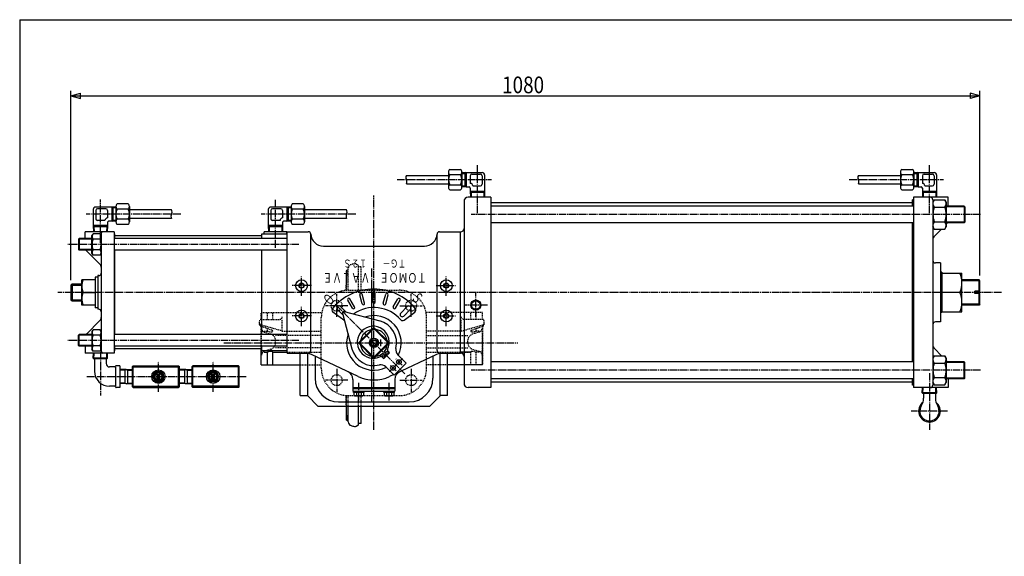
# Model space of a CAD drawing. Extents: x -1080 to 1200, y -831 to 792.
# Drawn here: x -1080 to 90, y 155 to 792 of the extents above; entities that cross this region are included whole.
import ezdxf
from ezdxf.enums import TextEntityAlignment as Align

# ---------------------------------------------------------------- set-up
doc = ezdxf.new("R2010")
doc.units = 0
doc.header["$MEASUREMENT"] = 0
doc.linetypes.add('CENTER', pattern=[12, 9, -1, 1, -1])
doc.linetypes.add('DASHED', pattern=[2, 1.2, -0.8])
for name, color, linetype in [('1', 7, 'CONTINUOUS'), ('2', 7, 'CONTINUOUS'), ('20', 7, 'CONTINUOUS'), ('3', 7, 'CONTINUOUS'), ('5', 7, 'CONTINUOUS')]:
    doc.layers.add(name, color=color, linetype=linetype)
doc.styles.get("Standard").update_dxf_attribs({"font": 'txt', "bigfont": 'BIGFONT'})
doc.dimstyles.get("Standard").update_dxf_attribs({"dimscale": 6, "dimtxt": 0.18, "dimasz": 0.18, "dimexe": 0.18, "dimexo": 0.0625, "dimgap": 0.09, "dimtad": 1, "dimtih": 1, "dimtoh": 1, "dimdec": 4, "dimzin": 0, "dimdsep": 46, "dimtxsty": 'STANDARD', "dimcen": 0.09, "dimadec": 0, "dimazin": 0, "dimtfac": 1, "dimtdec": 4, "dimtofl": 0, "dimtmove": 0, "dimatfit": 3, "dimfxl": 1, "dimtolj": 1, "dimtzin": 0, "dimarcsym": 0})

# ---------------------------------------------------------------- blocks, each defined once
blk = doc.blocks.new('*D2')
at = {"layer": '5', "color": 2}
for p, q in [((-1019.162871, 482.896835), (-1019.162871, 707.705933)), ((-1019.162871, 701.705933), (-1007.571761, 704.811761)), ((-1007.571761, 698.600104), (-1007.571761, 704.811761)), ((60.837129, 701.705933), (49.246019, 704.811761)), ((49.246019, 704.811761), (49.246019, 698.600104)), ((60.837129, 488.167335), (60.837129, 707.705933)), ((-1019.162871, 701.705933), (-1007.571761, 698.600104)), ((-1019.162871, 701.705933), (60.837129, 701.705933)), ((60.837129, 701.705933), (49.246019, 698.600104))]:
    blk.add_line(p, q, dxfattribs=at)
at = {"layer": '5', "color": 2, "width": 0.84}
blk.add_text('1080', height=19.8, dxfattribs=at).set_placement((-506.88287, 704.705933), (-456.986871, 704.705933), align=Align.FIT)

msp = doc.modelspace()

# ---------------------------------------------------------------- linework, layer by layer
at = {"layer": '1', "linetype": 'DASHED'}
for p, q in [((-691.64117, 494.64983), (-689.66287, 494.64983)), ((-691.64117, 470.66243), (-691.64117, 494.64983)), ((-689.66287, 470.74737), (-689.66287, 496.88961)), ((-680.16287, 501.95657), (-678.16277, 500.80181)), ((-677.66287, 470.74983), (-677.66287, 500.66783)), ((-674.16287, 498.64983), (-677.66287, 498.64983)), ((-674.16287, 470.74983), (-674.16287, 498.64983)), ((-689.26287, 470.74983), (-629.06287, 470.74983)), ((-795.26287, 430.18097), (-795.26287, 434.24983)), ((-793.26287, 444.24984), (-721.12115, 444.24984)), ((-793.26287, 436.24984), (-793.26287, 444.24984)), ((-793.26287, 436.24984), (-770.99846, 436.24984)), ((-785.68088, 436.24984), (-785.68088, 444.24984)), ((-779.43422, 436.24984), (-779.43422, 444.24984)), ((-767.99846, 422.24983), (-767.99846, 436.24984)), ((-721.66287, 378.14983), (-721.66287, 438.34983)), ((-530.26287, 444.24984), (-597.20459, 444.24984)), ((-596.66287, 378.14983), (-596.66287, 438.34983)), ((-555.52728, 422.24983), (-555.52728, 436.24984)), ((-530.26287, 436.24984), (-552.52728, 436.24984)), ((-544.09152, 436.24984), (-544.09152, 444.24984)), ((-537.84486, 436.24984), (-537.84486, 444.24984)), ((-530.26287, 436.24984), (-530.26287, 444.24984)), ((-528.26287, 430.18097), (-528.26287, 434.24983)), ((-780.08806, 423.18801), (-793.9552, 428.30462)), ((-767.99846, 422.24983), (-793.82098, 429.75376)), ((-793.26287, 401.24984), (-793.26287, 428.04917)), ((-792.88209, 401.24984), (-792.88209, 422.24983)), ((-789.37039, 422.24983), (-785.68088, 422.24983)), ((-789.37039, 421.15491), (-781.57425, 418.72414)), ((-785.68088, 422.24983), (-785.68088, 425.25161)), ((-767.99846, 422.24983), (-721.66287, 422.24983)), ((-555.52728, 422.24983), (-596.66287, 422.24983)), ((-555.52728, 422.24983), (-529.70477, 429.75376)), ((-543.43768, 423.18801), (-529.57055, 428.30462)), ((-534.15535, 421.15491), (-541.95149, 418.72414)), ((-537.84486, 422.24983), (-537.84486, 425.25161)), ((-534.15535, 422.24983), (-537.84486, 422.24983)), ((-530.64365, 422.24983), (-530.64365, 397.24984)), ((-530.26287, 428.04917), (-530.26287, 382.24984)), ((-721.66287, 416.97227), (-775.95553, 416.97227)), ((-775.95553, 408.41291), (-775.95553, 411.08676)), ((-596.66287, 416.97227), (-547.57022, 416.97227)), ((-781.57425, 400.77553), (-788.07119, 398.74984)), ((-721.66287, 402.5274), (-775.95553, 402.5274)), ((-596.66287, 402.5274), (-547.57022, 402.5274)), ((-541.95149, 400.77553), (-534.15535, 398.34476)), ((-762.16287, 397.24984), (-721.66287, 397.24984)), ((-596.66287, 397.24984), (-544.09152, 397.24984)), ((-544.09152, 382.24984), (-544.09152, 397.24984)), ((-544.09152, 382.24984), (-544.09152, 397.24984)), ((-534.15535, 397.24984), (-537.84486, 397.24984)), ((-537.84486, 382.24984), (-537.84486, 397.24984)), ((-534.15535, 397.24984), (-537.84486, 397.24984)), ((-537.84486, 382.24984), (-537.84486, 397.24984)), ((-746.66287, 382.24984), (-721.66287, 382.24984)), ((-571.66287, 382.24984), (-596.66287, 382.24984)), ((-530.26287, 382.24984), (-552.16287, 382.24984)), ((-691.64117, 333.24984), (-691.64117, 345.83724)), ((-689.66287, 333.24984), (-689.66287, 345.7523)), ((-689.26287, 345.74984), (-629.06287, 345.74984)), ((-677.66287, 333.24984), (-677.66287, 345.74984)), ((-674.16287, 333.24984), (-674.16287, 345.74984))]:
    msp.add_line(p, q, dxfattribs=at)
at = {"layer": '1', "color": 2, "linetype": 'CENTER'}
for p, q in [((-661.76287, 354.70679), (-661.76287, 496.97479)), ((-661.76287, 337.97649), (-661.76287, 479.37361)), ((-703.35787, 439.17553), (-703.35787, 466.13424)), ((-614.96787, 439.17553), (-614.96787, 466.13424)), ((-690.06965, 452.44483), (-716.65234, 452.44483)), ((-628.25609, 452.44483), (-601.6734, 452.44483)), ((-837.5458, 408.24983), (-488.17335, 408.24983)), ((-703.35787, 377.32414), (-703.35787, 350.36543)), ((-614.96787, 377.32414), (-614.96787, 350.36543)), ((-690.06965, 364.05484), (-716.65234, 364.05484)), ((-628.25609, 364.05484), (-601.6734, 364.05484))]:
    msp.add_line(p, q, dxfattribs=at)
at = {"layer": '1'}
for p, q in [((-547.57022, 408.41291), (-547.57022, 411.08676)), ((-793.26287, 382.24984), (-793.26287, 401.24984)), ((-792.88209, 397.24984), (-792.88209, 401.24984)), ((-788.07119, 398.74984), (-789.37039, 398.34476)), ((-535.45455, 398.74984), (-534.15535, 398.34476)), ((-530.64365, 397.24984), (-530.64365, 398.74984)), ((-530.26287, 382.24984), (-530.26287, 398.74984)), ((-789.37039, 397.24984), (-785.68088, 397.24984)), ((-785.68088, 382.24984), (-785.68088, 397.24984)), ((-779.43422, 382.24984), (-779.43422, 397.24984)), ((-779.43422, 397.24984), (-762.16287, 397.24984)), ((-544.09152, 397.24984), (-556.16287, 397.24984)), ((-793.26287, 382.24984), (-746.66287, 382.24984)), ((-530.26287, 382.24984), (-571.66287, 382.24984)), ((-552.16287, 382.24984), (-571.66287, 382.24984)), ((-691.64117, 316.64983), (-691.64117, 333.24984)), ((-689.66287, 314.41006), (-689.66287, 333.24984)), ((-677.66287, 310.63184), (-677.66287, 333.24984)), ((-674.16287, 312.64983), (-674.16287, 333.24984)), ((-691.64117, 316.64983), (-689.66287, 316.64983)), ((-680.16287, 309.3431), (-678.16277, 310.49786)), ((-674.16287, 312.64983), (-677.66287, 312.64983))]:
    msp.add_line(p, q, dxfattribs=at)
at = {"layer": '1', "linetype": 'DASHED'}
for centre in [(-703.35787, 452.44483), (-614.96787, 452.44483), (-703.35787, 364.05484), (-614.96787, 364.05484)]:
    msp.add_circle(centre, 6.5, dxfattribs=at)
for centre, radius, start, end in [((1266.33713, 405.64983), 1960, 177.397409, 178.101613), ((-685.16287, 496.88961), 4.5, 105.905615, 180), ((-659.16287, 405.64983), 99.372, 103.501469, 105.905615), ((-681.66287, 499.35849), 3, 60, 103.501469), ((-677.66277, 501.66783), 1, 240, 269.994243), ((-689.26287, 438.34983), 32.4, 90, 180), ((-629.06287, 438.34983), 32.4, 360, 90), ((-793.26287, 434.24983), 2, 90, 180), ((-770.99846, 439.24983), 3, 270, 360), ((-552.52728, 439.24983), 3, 180, 270), ((-530.26287, 434.24983), 2, 0, 90), ((-793.26287, 431.67432), 2, 180, 253.79633), ((-793.26287, 430.18097), 2, 180, 249.747253), ((-787.88209, 425.92827), 5, 180, 252.682937), ((-780.94333, 434.12794), 12.78803, 248.255563, 270), ((-780.94333, 423.0463), 1.70639, 270, 332.176118), ((-780.43422, 422.24983), 1, 0, 69.747253), ((-543.09152, 422.24983), 1, 110.252747, 180), ((-542.58241, 423.0463), 1.70639, 207.823882, 270), ((-542.58241, 434.12794), 12.78803, 270, 291.744437), ((-535.64365, 425.92827), 5, 287.317063, 360), ((-530.26287, 431.67432), 2, 286.20367, 360), ((-530.26287, 430.18097), 2, 290.252747, 360), ((-783.95553, 411.08676), 8, 360, 72.682937), ((-539.57022, 411.08676), 8, 107.317063, 180), ((-783.95553, 408.41291), 8, 287.317063, 360), ((-539.57022, 408.41291), 8, 180, 252.682937), ((-542.58241, 385.37173), 12.78803, 68.255563, 90), ((-542.58241, 385.37173), 12.78803, 68.255563, 90), ((-535.64365, 393.5714), 5, 360, 72.682937), ((-535.64365, 393.5714), 5, 360, 72.682937), ((-689.26287, 378.14983), 32.4, 180, 270), ((-629.06287, 378.14983), 32.4, 270, 360), ((1266.33713, 405.64983), 1960, 181.745788, 182.116918)]:
    msp.add_arc(centre, radius, start, end, dxfattribs=at)
at = {"layer": '1'}
for centre, radius, start, end in [((-787.88209, 393.5714), 5, 107.317063, 180), ((-780.94333, 385.37173), 12.78803, 90, 111.744437), ((-780.94333, 396.45337), 1.70639, 27.823882, 90), ((-542.58241, 396.45337), 1.70639, 90, 152.176118), ((-542.58241, 396.45337), 1.70639, 90, 152.176118), ((1266.33713, 405.64983), 1960, 182.116918, 182.602591), ((-685.16287, 314.41006), 4.5, 180, 254.094385), ((-659.16287, 405.64983), 99.372, 254.094385, 256.498531), ((-681.66287, 311.94118), 3, 256.498531, 300), ((-677.66277, 309.63184), 1, 90.005757, 120)]:
    msp.add_arc(centre, radius, start, end, dxfattribs=at)
msp.add_point((-659.16287, 408.24983), dxfattribs=at)
at = {"layer": '2'}
for p, q in [((-570.66287, 611.21875), (-570.66287, 593.03221)), ((-569.16287, 614.24983), (-556.16287, 614.24983)), ((-554.66287, 611.21875), (-554.66287, 593.03221)), ((-554.66287, 610.45648), (-549.66287, 610.45648)), ((-551.14551, 610.45648), (-551.14551, 593.79448)), ((-549.66287, 610.62548), (-530.66287, 610.62548)), ((-549.66287, 610.62548), (-549.66287, 593.62548)), ((-542.66287, 608.62548), (-532.66287, 608.62548)), ((-33.66287, 611.21875), (-33.66287, 593.03221)), ((-32.16287, 614.24983), (-19.16287, 614.24983)), ((-17.66287, 611.21875), (-17.66287, 593.03221)), ((-17.66287, 610.45648), (-12.66287, 610.45648)), ((-14.14551, 610.45648), (-14.14551, 593.79448)), ((-12.66287, 610.62548), (6.33713, 610.62548)), ((-12.66287, 610.62548), (-12.66287, 593.62548)), ((-5.66287, 608.62548), (4.33713, 608.62548)), ((-620.66287, 607.12548), (-570.66287, 607.12548)), ((-620.66287, 597.12548), (-570.66287, 597.12548)), ((-569.16287, 608.18766), (-556.16287, 608.18766)), ((-544.66287, 606.62548), (-544.66287, 597.62548)), ((-530.66287, 606.62548), (-530.66287, 596.62548)), ((-527.66287, 607.62548), (-527.66287, 588.62548)), ((-83.66287, 607.12548), (-33.66287, 607.12548)), ((-83.66287, 597.12548), (-33.66287, 597.12548)), ((-32.16287, 608.18766), (-19.16287, 608.18766)), ((-7.66287, 606.62548), (-7.66287, 597.62548)), ((6.33713, 606.62548), (6.33713, 596.62548)), ((9.33713, 607.62548), (9.33713, 588.62548)), ((-569.16287, 596.0633), (-556.16287, 596.0633)), ((-569.16287, 590.00112), (-556.16287, 590.00112)), ((-554.66287, 593.79448), (-549.66287, 593.79448)), ((-549.66287, 593.62548), (-546.16287, 593.62548)), ((-544.66287, 592.12548), (-544.66287, 588.62548)), ((-544.66287, 588.62548), (-527.66287, 588.62548)), ((-544.65848, 588.62548), (-544.42565, 581.24983)), ((-544.6095, 587.058), (-527.71625, 587.058)), ((-541.66287, 594.62548), (-532.66287, 594.62548)), ((-527.66726, 588.62548), (-527.9001, 581.24983)), ((-32.16287, 596.0633), (-19.16287, 596.0633)), ((-32.16287, 590.00112), (-19.16287, 590.00112)), ((-17.66287, 593.79448), (-12.66287, 593.79448)), ((-12.66287, 593.62548), (-9.16287, 593.62548)), ((-7.66287, 592.12548), (-7.66287, 588.62548)), ((-7.66287, 588.62548), (9.33713, 588.62548)), ((-7.65848, 588.62548), (-7.42565, 581.24983)), ((-7.6095, 587.058), (9.28375, 587.058)), ((-4.66287, 594.62548), (4.33713, 594.62548)), ((9.33274, 588.62548), (9.0999, 581.24983)), ((-951.16287, 573.24983), (-964.16287, 573.24983)), ((-743.16287, 573.24983), (-756.16287, 573.24983)), ((-552.16287, 576.24983), (-552.16287, 360.24984)), ((-520.16287, 581.24983), (-547.16287, 581.24983)), ((-520.16287, 581.24983), (-520.16287, 355.24984)), ((-19.16287, 574.74983), (-520.16287, 574.74983)), ((-18.16287, 578.24983), (-19.16287, 578.24983)), ((-19.16287, 570.74983), (-19.16287, 578.24983)), ((-18.16287, 581.24983), (-18.16287, 355.24984)), ((22.83713, 581.24983), (-18.16287, 581.24983)), ((4.83713, 578.24983), (4.83713, 358.24984)), ((6.45371, 578.04983), (4.83713, 575.24983)), ((6.45371, 578.04983), (19.22055, 578.04983)), ((19.22055, 578.04983), (20.83713, 575.24983)), ((20.83713, 575.24983), (20.83713, 546.24983)), ((22.83713, 570.74983), (22.83713, 581.24983)), ((-992.66287, 566.62548), (-992.66287, 547.62548)), ((-970.66287, 569.62548), (-989.66287, 569.62548)), ((-989.66287, 565.62548), (-989.66287, 555.62548)), ((-977.66287, 567.62548), (-987.66287, 567.62548)), ((-975.66287, 565.62548), (-975.66287, 556.62548)), ((-970.66287, 569.62548), (-970.66287, 552.62548)), ((-965.66287, 569.45648), (-970.66287, 569.45648)), ((-969.18023, 569.45648), (-969.18023, 552.79448)), ((-965.66287, 570.21875), (-965.66287, 552.03221)), ((-951.16287, 567.18766), (-964.16287, 567.18766)), ((-949.66287, 570.21875), (-949.66287, 552.03221)), ((-899.66287, 566.12548), (-949.66287, 566.12548)), ((-784.66287, 566.62548), (-784.66287, 547.62548)), ((-762.66287, 569.62548), (-781.66287, 569.62548)), ((-781.66287, 565.62548), (-781.66287, 555.62548)), ((-769.66287, 567.62548), (-779.66287, 567.62548)), ((-767.66287, 565.62548), (-767.66287, 556.62548)), ((-762.66287, 569.62548), (-762.66287, 552.62548)), ((-757.66287, 569.45648), (-762.66287, 569.45648)), ((-761.18023, 569.45648), (-761.18023, 552.79448)), ((-757.66287, 570.21875), (-757.66287, 552.03221)), ((-743.16287, 567.18766), (-756.16287, 567.18766)), ((-741.66287, 570.21875), (-741.66287, 552.03221)), ((-691.66287, 566.12548), (-741.66287, 566.12548)), ((-18.16287, 570.74983), (-520.16287, 570.74983)), ((6.45371, 569.39983), (19.22055, 569.39983)), ((42.02513, 570.74983), (20.83713, 570.74983)), ((42.83713, 569.93783), (42.02513, 570.74983)), ((42.02513, 570.74983), (42.02513, 550.74983)), ((42.83713, 569.93783), (42.83713, 551.56183)), ((-978.66287, 553.62548), (-987.66287, 553.62548)), ((-975.66287, 551.12548), (-975.66287, 547.62548)), ((-970.66287, 552.62548), (-974.16287, 552.62548)), ((-965.66287, 552.79448), (-970.66287, 552.79448)), ((-951.16287, 555.0633), (-964.16287, 555.0633)), ((-899.66287, 556.12548), (-949.66287, 556.12548)), ((-770.66287, 553.62548), (-779.66287, 553.62548)), ((-767.66287, 551.12548), (-767.66287, 547.62548)), ((-762.66287, 552.62548), (-766.16287, 552.62548)), ((-757.66287, 552.79448), (-762.66287, 552.79448)), ((-743.16287, 555.0633), (-756.16287, 555.0633)), ((-691.66287, 556.12548), (-741.66287, 556.12548)), ((-18.16287, 550.74983), (-520.16287, 550.74983)), ((-19.16287, 385.74984), (-19.16287, 550.74983)), ((6.45371, 552.09983), (19.22055, 552.09983)), ((42.02513, 550.74983), (20.83713, 550.74983)), ((42.83713, 551.56183), (42.02513, 550.74983)), ((-967.66287, 540.24983), (-1002.16287, 540.24983)), ((-1002.16287, 532.24983), (-1002.16287, 540.24983)), ((-975.66287, 547.62548), (-992.66287, 547.62548)), ((-992.65848, 547.62548), (-992.42565, 540.24983)), ((-975.71625, 546.058), (-992.6095, 546.058)), ((-983.16287, 538.24983), (-983.16287, 398.24984)), ((-975.66726, 547.62548), (-975.9001, 540.24983)), ((-967.66287, 540.24983), (-967.66287, 396.24984)), ((-951.16287, 549.00112), (-964.16287, 549.00112)), ((-762.66287, 540.24983), (-789.66287, 540.24983)), ((-789.66287, 537.74983), (-789.66287, 540.24983)), ((-767.66287, 547.62548), (-784.66287, 547.62548)), ((-784.65848, 547.62548), (-784.42565, 540.24983)), ((-767.71625, 546.058), (-784.6095, 546.058)), ((-767.66726, 547.62548), (-767.9001, 540.24983)), ((-762.66287, 537.74983), (-762.66287, 540.24983)), ((-762.16287, 396.24984), (-762.16287, 540.24983)), ((-762.16287, 540.24983), (-737.16287, 540.24983)), ((-743.16287, 549.00112), (-756.16287, 549.00112)), ((-581.16287, 540.24983), (-556.16287, 540.24983)), ((-556.16287, 396.24984), (-556.16287, 540.24983)), ((6.45371, 543.44984), (4.83713, 546.24983)), ((6.45371, 543.44984), (19.22055, 543.44984)), ((15.03713, 543.44984), (6.59449, 535.0072)), ((19.22055, 543.44984), (20.83713, 546.24983)), ((21.07977, 549.49248), (20.83713, 549.24983)), ((-1010.16287, 531.43783), (-1009.35087, 532.24983)), ((-1010.16287, 531.43783), (-1010.16287, 519.06183)), ((-994.16287, 532.24983), (-1009.35087, 532.24983)), ((-1009.35087, 532.24983), (-1009.35087, 518.24983)), ((-992.8927, 537.94984), (-994.16287, 535.74983)), ((-994.16287, 514.74983), (-994.16287, 535.74983)), ((-984.43304, 537.94984), (-992.8927, 537.94984)), ((-984.43304, 531.59983), (-992.8927, 531.59983)), ((-984.43304, 537.94984), (-983.16287, 535.74983)), ((-967.16287, 537.74983), (-967.66287, 537.74983)), ((-762.16287, 532.24983), (-967.66287, 532.24983)), ((-967.16287, 532.24983), (-967.16287, 537.74983)), ((-792.16287, 535.24983), (-967.16287, 535.24983)), ((-792.16287, 537.74983), (-762.16287, 537.74983)), ((-792.16287, 532.24983), (-792.16287, 537.74983)), ((-734.16287, 399.24984), (-734.16287, 537.24983)), ((-584.16287, 399.24984), (-584.16287, 537.24983)), ((-1009.35087, 518.24983), (-1010.16287, 519.06183)), ((-994.16287, 518.24983), (-1009.35087, 518.24983)), ((-1000.6984, 517.78537), (-984.62734, 501.7143)), ((-992.8927, 512.54983), (-994.16287, 514.74983)), ((-984.43304, 518.89983), (-992.8927, 518.89983)), ((-984.43304, 512.54983), (-983.16287, 514.74983)), ((-762.16287, 518.24983), (-967.66287, 518.24983)), ((-967.16287, 418.24984), (-967.16287, 518.24983)), ((-792.16287, 418.24984), (-792.16287, 518.24983)), ((-719.19067, 523.24983), (-599.13507, 523.24983)), ((-984.43304, 512.54983), (-992.8927, 512.54983)), ((13.83713, 503.24984), (7.83713, 503.24984)), ((13.83713, 503.24984), (13.83713, 433.24983)), ((15.43713, 492.24983), (13.83713, 492.24983)), ((15.43713, 492.24983), (15.43713, 444.24984)), ((-990.16287, 483.24983), (-1006.16287, 483.24983)), ((-1006.16287, 453.24984), (-1006.16287, 483.24983)), ((-990.16287, 486.49983), (-990.16287, 449.99983)), ((-987.16287, 486.49983), (-990.16287, 486.49983)), ((-987.16287, 488.24983), (-987.16287, 448.24983)), ((-986.16287, 488.24983), (-987.16287, 488.24983)), ((15.43713, 491.24983), (39.43713, 491.24983)), ((39.43713, 445.24983), (39.43713, 491.24983)), ((59.75463, 483.24983), (39.43713, 483.24983)), ((60.83713, 482.16733), (59.75463, 483.24983)), ((59.75463, 469.74984), (59.75463, 483.24983)), ((60.83713, 469.74984), (60.83713, 482.16733)), ((-1019.16287, 476.89683), (-1017.80987, 478.24984)), ((-1019.16287, 476.89683), (-1019.16287, 459.60284)), ((-1017.80987, 478.24984), (-1006.16287, 478.24984)), ((-1017.80987, 478.24984), (-1017.80987, 458.24983)), ((-1004.54629, 468.24983), (-990.16287, 468.24983)), ((36.81018, 468.24983), (15.43713, 468.24983)), ((54.83713, 466.74983), (54.83713, 469.74984)), ((60.83713, 469.74984), (54.83713, 469.74984)), ((-1019.16287, 459.60284), (-1017.80987, 458.24983)), ((-1017.80987, 458.24983), (-1006.16287, 458.24983)), ((-684.71191, 449.50207), (-690.21191, 459.02835)), ((-682.11383, 451.00207), (-687.61383, 460.52835)), ((-673.16448, 454.70901), (-676.01149, 465.33419)), ((-670.26671, 455.48547), (-673.11372, 466.11065)), ((-660.66287, 456.74984), (-660.66287, 467.74983)), ((-657.66287, 456.74984), (-657.66287, 467.74983)), ((-648.05904, 455.48547), (-645.21203, 466.11065)), ((-645.16126, 454.70901), (-642.31425, 465.33419)), ((-636.21191, 451.00207), (-630.71191, 460.52835)), ((-633.61383, 449.50207), (-628.11383, 459.02835)), ((60.83713, 466.74983), (54.83713, 466.74983)), ((59.75463, 453.24984), (59.75463, 466.74983)), ((60.83713, 454.33233), (60.83713, 466.74983)), ((-990.16287, 453.24984), (-1006.16287, 453.24984)), ((-987.16287, 449.99983), (-990.16287, 449.99983)), ((-986.16287, 448.24983), (-987.16287, 448.24983)), ((-695.02152, 435.27126), (-707.82069, 444.91613)), ((-695.71828, 441.26971), (-702.29638, 447.84781)), ((-692.18275, 444.80525), (-698.76085, 451.38335)), ((-694.49184, 445.40982), (-652.3242, 434.36942)), ((-627.34307, 443.60517), (-619.56489, 451.38335)), ((-623.80753, 440.06964), (-616.02936, 447.84781)), ((-623.30422, 435.27126), (-610.50506, 444.91613)), ((15.43713, 445.24983), (39.43713, 445.24983)), ((59.75463, 453.24984), (39.43713, 453.24984)), ((60.83713, 454.33233), (59.75463, 453.24984)), ((-1000.6984, 418.7143), (-984.62734, 434.78537)), ((-696.32285, 443.5788), (-685.28245, 401.41116)), ((13.83713, 433.24983), (7.83713, 433.24983)), ((15.43713, 444.24984), (13.83713, 444.24984)), ((-992.8927, 423.94983), (-994.16287, 421.74983)), ((-994.16287, 421.74983), (-994.16287, 400.74984)), ((-984.43304, 423.94983), (-992.8927, 423.94983)), ((-984.43304, 423.94983), (-983.16287, 421.74983)), ((-677.15867, 408.63881), (-659.55185, 426.24563)), ((-676.13343, 408.24983), (-659.16287, 425.2204)), ((-659.16287, 425.2204), (-659.55185, 426.24563)), ((-658.77389, 426.24563), (-659.16287, 425.2204)), ((-659.16287, 425.2204), (-642.19231, 408.24983)), ((-658.77389, 426.24563), (-641.16707, 408.63881)), ((-1009.35087, 418.24984), (-1010.16287, 417.43784)), ((-1010.16287, 405.06183), (-1010.16287, 417.43784)), ((-994.16287, 418.24984), (-1009.35087, 418.24984)), ((-1009.35087, 404.24984), (-1009.35087, 418.24984)), ((-984.43304, 417.59983), (-992.8927, 417.59983)), ((-762.16287, 418.24984), (-967.66287, 418.24984)), ((-1010.16287, 405.06183), (-1009.35087, 404.24984)), ((-994.16287, 404.24984), (-1009.35087, 404.24984)), ((-1002.16287, 404.24984), (-1002.16287, 396.24984)), ((-992.8927, 398.54983), (-994.16287, 400.74984)), ((-984.43304, 404.89983), (-992.8927, 404.89983)), ((-984.43304, 398.54983), (-992.8927, 398.54983)), ((-984.43304, 398.54983), (-983.16287, 400.74984)), ((-762.16287, 404.24984), (-967.66287, 404.24984)), ((-967.16287, 398.74984), (-967.66287, 398.74984)), ((-967.16287, 398.74984), (-967.16287, 404.24984)), ((-792.16287, 401.24984), (-967.16287, 401.24984)), ((-792.16287, 398.74984), (-792.16287, 404.24984)), ((-762.16287, 398.74984), (-792.16287, 398.74984)), ((-677.15867, 408.63881), (-676.13343, 408.24983)), ((-676.13343, 408.24983), (-677.15867, 407.86085)), ((-677.15867, 407.86085), (-659.55185, 390.25404)), ((-676.13343, 408.24983), (-659.16287, 391.27927)), ((-659.16287, 391.27927), (-642.19231, 408.24983)), ((-658.77389, 390.25404), (-641.16707, 407.86085)), ((-642.93662, 399.09458), (-641.15366, 397.31162)), ((-642.19231, 408.24983), (-641.16707, 408.63881)), ((-641.16707, 407.86085), (-642.19231, 408.24983)), ((15.03713, 393.04983), (6.59449, 401.49248)), ((-967.66287, 396.24984), (-1002.16287, 396.24984)), ((-992.70699, 390.0799), (-992.51418, 396.24984)), ((-991.87693, 389.24984), (-992.70699, 390.0799)), ((-975.61875, 390.0799), (-992.70699, 390.0799)), ((-976.44881, 389.24984), (-991.87693, 389.24984)), ((-991.16287, 388.64983), (-991.16287, 374.74984)), ((-977.16287, 388.64983), (-977.16287, 383.74984)), ((-976.44881, 389.24984), (-975.61875, 390.0799)), ((-975.61875, 390.0799), (-975.81156, 396.24984)), ((-762.16287, 396.24984), (-737.16287, 396.24984)), ((-677.75807, 368.37229), (-733.52319, 394.37599)), ((-729.16287, 392.34274), (-729.16287, 366.24984)), ((-659.16287, 391.27927), (-659.55185, 390.25404)), ((-658.77389, 390.25404), (-659.16287, 391.27927)), ((-650.00762, 392.02359), (-648.22466, 390.24063)), ((-648.5075, 396.18032), (-644.68912, 392.36195)), ((-647.09336, 397.59447), (-643.27498, 393.77609)), ((-644.68912, 392.36195), (-646.81045, 390.24063)), ((-641.15366, 395.89741), (-643.27498, 393.77609)), ((-584.80256, 394.37599), (-633.53618, 371.65113)), ((-620.9791, 384.20821), (-630.86682, 394.09592)), ((-589.16287, 392.34274), (-589.16287, 366.24984)), ((-581.16287, 396.24984), (-556.16287, 396.24984)), ((6.45371, 393.04983), (4.83713, 390.24984)), ((6.45371, 393.04983), (19.22055, 393.04983)), ((19.22055, 393.04983), (20.83713, 390.24984)), ((20.83713, 390.24984), (20.83713, 361.24984)), ((21.07977, 387.0072), (20.83713, 387.24984)), ((-967.16287, 379.74984), (-973.16287, 379.74984)), ((-966.16287, 379.74984), (-966.16287, 356.74984)), ((-961.16287, 381.24984), (-965.22638, 381.24984)), ((-961.16287, 381.24984), (-961.16287, 355.24984)), ((-953.66287, 376.8199), (-961.16287, 376.58552)), ((-955.23035, 376.77091), (-955.23035, 359.72876)), ((-953.66287, 376.8199), (-946.16287, 376.58552)), ((-952.09539, 376.77091), (-952.09539, 359.72876)), ((-945.16287, 381.24984), (-946.16287, 380.24984)), ((-946.16287, 356.24984), (-946.16287, 380.24984)), ((-945.16287, 379.74984), (-946.16287, 380.24984)), ((-945.16287, 381.24984), (-891.16287, 381.24984)), ((-945.16287, 355.24984), (-945.16287, 381.24984)), ((-945.16287, 379.74984), (-891.16287, 379.74984)), ((-891.16287, 355.24984), (-891.16287, 381.24984)), ((-891.16287, 381.24984), (-890.16287, 380.24984)), ((-891.16287, 379.74984), (-890.16287, 380.24984)), ((-890.16287, 356.24984), (-890.16287, 380.24984)), ((-882.66287, 376.8199), (-890.16287, 376.58552)), ((-884.23035, 376.77091), (-884.23035, 359.72876)), ((-882.66287, 376.8199), (-875.16287, 376.58552)), ((-881.09539, 376.77091), (-881.09539, 359.72876)), ((-874.16287, 381.24984), (-875.16287, 380.24984)), ((-875.16287, 356.24984), (-875.16287, 380.24984)), ((-874.16287, 379.74984), (-875.16287, 380.24984)), ((-820.16287, 381.24984), (-874.16287, 381.24984)), ((-874.16287, 355.24984), (-874.16287, 381.24984)), ((-820.16287, 379.74984), (-874.16287, 379.74984)), ((-820.16287, 355.24984), (-820.16287, 381.24984)), ((-820.16287, 381.24984), (-819.16287, 380.24984)), ((-820.16287, 379.74984), (-819.16287, 380.24984)), ((-819.16287, 356.24984), (-819.16287, 380.24984)), ((-635.12124, 370.06607), (-645.00895, 379.95378)), ((-620.9791, 384.20821), (-635.12124, 370.06607)), ((-18.16287, 385.74984), (-520.16287, 385.74984)), ((6.45371, 384.39983), (19.22055, 384.39983)), ((42.02513, 385.74984), (20.83713, 385.74984)), ((42.83713, 384.93784), (42.02513, 385.74984)), ((42.02513, 365.74984), (42.02513, 385.74984)), ((42.83713, 366.56183), (42.83713, 384.93784)), ((-922.09107, 368.24984), (-918.62697, 374.24984)), ((-918.62697, 362.24984), (-922.09107, 368.24984)), ((-918.62697, 374.24984), (-911.69877, 374.24984)), ((-916.66287, 363.48014), (-916.66287, 373.01953)), ((-913.66287, 363.48014), (-913.66287, 373.01953)), ((-908.23467, 368.24984), (-911.69877, 374.24984)), ((-908.23467, 368.24984), (-911.69877, 362.24984)), ((-857.09107, 368.24984), (-853.62697, 374.24984)), ((-857.09107, 368.24984), (-853.62697, 362.24984)), ((-846.69877, 374.24984), (-853.62697, 374.24984)), ((-851.66287, 363.48014), (-851.66287, 373.01953)), ((-848.66287, 363.48014), (-848.66287, 373.01953)), ((-843.23467, 368.24984), (-846.69877, 374.24984)), ((-846.69877, 362.24984), (-843.23467, 368.24984)), ((-684.16287, 364.9882), (-684.16287, 351.04983)), ((-635.69815, 370.64298), (-640.56767, 368.37229)), ((-634.16287, 364.9882), (-634.16287, 351.04983)), ((-18.16287, 365.74984), (-520.16287, 365.74984)), ((-19.16287, 358.24984), (-19.16287, 365.74984)), ((6.45371, 367.09983), (19.22055, 367.09983)), ((42.02513, 365.74984), (20.83713, 365.74984)), ((22.83713, 365.74984), (22.83713, 355.24984)), ((42.83713, 366.56183), (42.02513, 365.74984)), ((-967.16287, 356.74984), (-973.16287, 356.74984)), ((-961.16287, 355.24984), (-965.22638, 355.24984)), ((-953.66287, 359.67977), (-961.16287, 359.91415)), ((-953.66287, 359.67977), (-946.16287, 359.91415)), ((-946.16287, 356.24984), (-945.16287, 356.74984)), ((-945.16287, 355.24984), (-946.16287, 356.24984)), ((-945.16287, 356.74984), (-891.16287, 356.74984)), ((-945.16287, 355.24984), (-891.16287, 355.24984)), ((-918.62697, 362.24984), (-911.69877, 362.24984)), ((-891.16287, 356.74984), (-890.16287, 356.24984)), ((-890.16287, 356.24984), (-891.16287, 355.24984)), ((-882.66287, 359.67977), (-890.16287, 359.91415)), ((-882.66287, 359.67977), (-875.16287, 359.91415)), ((-874.16287, 356.74984), (-875.16287, 356.24984)), ((-875.16287, 356.24984), (-874.16287, 355.24984)), ((-820.16287, 356.74984), (-874.16287, 356.74984)), ((-820.16287, 355.24984), (-874.16287, 355.24984)), ((-846.69877, 362.24984), (-853.62697, 362.24984)), ((-819.16287, 356.24984), (-820.16287, 356.74984)), ((-820.16287, 355.24984), (-819.16287, 356.24984)), ((-684.16287, 355.24984), (-634.16287, 355.24984)), ((-684.16287, 354.24984), (-634.16287, 354.24984)), ((-684.16287, 351.04983), (-634.16287, 351.04983)), ((-683.26287, 349.54983), (-683.26287, 351.04983)), ((-677.16287, 349.54983), (-677.66287, 351.04983)), ((-677.16287, 351.04983), (-676.66287, 349.54983)), ((-671.06287, 351.04983), (-671.06287, 349.54983)), ((-647.26287, 349.54983), (-647.26287, 351.04983)), ((-641.16287, 349.54983), (-641.66287, 351.04983)), ((-641.16287, 351.04983), (-640.66287, 349.54983)), ((-635.06287, 351.04983), (-635.06287, 349.54983)), ((-520.16287, 355.24984), (-547.16287, 355.24984)), ((-19.16287, 361.74984), (-520.16287, 361.74984)), ((-18.16287, 358.24984), (-19.16287, 358.24984)), ((22.83713, 355.24984), (-18.16287, 355.24984)), ((-7.70699, 349.0799), (-7.51418, 355.24984)), ((6.45371, 358.44984), (4.83713, 361.24984)), ((6.45371, 358.44984), (19.22055, 358.44984)), ((9.38125, 349.0799), (9.18844, 355.24984)), ((19.22055, 358.44984), (20.83713, 361.24984)), ((-671.06287, 349.54983), (-683.26287, 349.54983)), ((-682.91287, 349.54983), (-682.91287, 346.04058)), ((-682.91287, 346.04058), (-682.06287, 345.54983)), ((-682.06287, 345.54983), (-672.26287, 345.54983)), ((-680.03787, 349.54983), (-680.03787, 346.04058)), ((-674.28787, 349.54983), (-674.28787, 346.04058)), ((-671.41287, 346.04058), (-672.26287, 345.54983)), ((-671.41287, 349.54983), (-671.41287, 346.04058)), ((-635.06287, 349.54983), (-647.26287, 349.54983)), ((-646.91287, 349.54983), (-646.91287, 346.04058)), ((-646.91287, 346.04058), (-646.06287, 345.54983)), ((-646.06287, 345.54983), (-636.26287, 345.54983)), ((-644.03787, 349.54983), (-644.03787, 346.04058)), ((-638.28787, 349.54983), (-638.28787, 346.04058)), ((-635.41287, 346.04058), (-636.26287, 345.54983)), ((-635.41287, 349.54983), (-635.41287, 346.04058)), ((-6.87693, 348.24984), (-7.70699, 349.0799)), ((9.38125, 349.0799), (-7.70699, 349.0799)), ((8.55119, 348.24984), (-6.87693, 348.24984)), ((-6.16287, 347.64983), (-6.16287, 342.74984)), ((7.83713, 347.64983), (7.83713, 342.74984)), ((8.55119, 348.24984), (9.38125, 349.0799)), ((-701.16287, 338.24984), (-617.16287, 338.24984))]:
    msp.add_line(p, q, dxfattribs=at)
at = {"layer": '2', "color": 2}
for p, q in [((-554.66287, 609.60048), (-551.14551, 609.60048)), ((-549.66287, 610.45648), (-551.14551, 609.60048)), ((-17.66287, 609.60048), (-14.14551, 609.60048)), ((-12.66287, 610.45648), (-14.14551, 609.60048)), ((-554.66287, 594.65048), (-551.14551, 594.65048)), ((-549.66287, 593.79448), (-551.14551, 594.65048)), ((-544.65848, 588.62548), (-543.7535, 587.058)), ((-543.7535, 587.058), (-543.56985, 581.24983)), ((-528.57225, 587.058), (-528.75589, 581.24983)), ((-527.66726, 588.62548), (-528.57225, 587.058)), ((-17.66287, 594.65048), (-14.14551, 594.65048)), ((-12.66287, 593.79448), (-14.14551, 594.65048)), ((-7.65848, 588.62548), (-6.7535, 587.058)), ((-6.7535, 587.058), (-6.56985, 581.24983)), ((8.42775, 587.058), (8.24411, 581.24983)), ((9.33274, 588.62548), (8.42775, 587.058)), ((-970.66287, 569.45648), (-969.18023, 568.60048)), ((-965.66287, 568.60048), (-969.18023, 568.60048)), ((-762.66287, 569.45648), (-761.18023, 568.60048)), ((-757.66287, 568.60048), (-761.18023, 568.60048)), ((42.83713, 569.93783), (20.83713, 569.93783)), ((-970.66287, 552.79448), (-969.18023, 553.65048)), ((-965.66287, 553.65048), (-969.18023, 553.65048)), ((-762.66287, 552.79448), (-761.18023, 553.65048)), ((-757.66287, 553.65048), (-761.18023, 553.65048)), ((42.83713, 551.56183), (20.83713, 551.56183)), ((-992.65848, 547.62548), (-991.7535, 546.058)), ((-991.7535, 546.058), (-991.56985, 540.24983)), ((-976.57225, 546.058), (-976.75589, 540.24983)), ((-975.66726, 547.62548), (-976.57225, 546.058)), ((-784.65848, 547.62548), (-783.7535, 546.058)), ((-783.7535, 546.058), (-783.56985, 540.24983)), ((-768.57225, 546.058), (-768.75589, 540.24983)), ((-767.66726, 547.62548), (-768.57225, 546.058)), ((-994.16287, 531.43783), (-1010.16287, 531.43783)), ((-994.16287, 519.06183), (-1010.16287, 519.06183)), ((60.83713, 482.16733), (39.43713, 482.16733)), ((-1019.16287, 476.89683), (-1006.16287, 476.89683)), ((-1019.16287, 459.60284), (-1006.16287, 459.60284)), ((60.83713, 454.33233), (39.43713, 454.33233)), ((-994.16287, 417.43784), (-1010.16287, 417.43784)), ((-994.16287, 405.06183), (-1010.16287, 405.06183)), ((-991.87693, 389.24984), (-991.65818, 396.24984)), ((-976.44881, 389.24984), (-976.66756, 396.24984)), ((-955.23035, 375.91491), (-961.16287, 375.72952)), ((-953.66287, 376.8199), (-955.23035, 375.91491)), ((-953.66287, 376.8199), (-952.09539, 375.91491)), ((-952.09539, 375.91491), (-946.16287, 375.72952)), ((-884.23035, 375.91491), (-890.16287, 375.72952)), ((-882.66287, 376.8199), (-884.23035, 375.91491)), ((-882.66287, 376.8199), (-881.09539, 375.91491)), ((-881.09539, 375.91491), (-875.16287, 375.72952)), ((42.83713, 384.93784), (20.83713, 384.93784)), ((42.83713, 366.56183), (20.83713, 366.56183)), ((-955.23035, 360.58476), (-961.16287, 360.77015)), ((-953.66287, 359.67977), (-955.23035, 360.58476)), ((-953.66287, 359.67977), (-952.09539, 360.58476)), ((-952.09539, 360.58476), (-946.16287, 360.77015)), ((-884.23035, 360.58476), (-890.16287, 360.77015)), ((-882.66287, 359.67977), (-884.23035, 360.58476)), ((-882.66287, 359.67977), (-881.09539, 360.58476)), ((-881.09539, 360.58476), (-875.16287, 360.77015)), ((-6.87693, 348.24984), (-6.65818, 355.24984)), ((8.55119, 348.24984), (8.33244, 355.24984))]:
    msp.add_line(p, q, dxfattribs=at)
at = {"layer": '2', "color": 2, "linetype": 'CENTER'}
for p, q in [((-536.16287, 562.29649), (-536.16287, 619.49032)), ((0.83713, 562.29649), (0.83713, 619.49032)), ((-631.66913, 602.12548), (-519.32471, 602.12548)), ((-94.66913, 602.12548), (17.67529, 602.12548)), ((-984.16287, 527.11511), (-984.16287, 578.49031)), ((-776.16287, 521.29649), (-776.16287, 578.49031)), ((-659.16287, 305.02585), (-659.16287, 583.27039)), ((-888.65661, 561.12548), (-1001.00103, 561.12548)), ((-680.65661, 561.12548), (-793.00103, 561.12548)), ((61.3909, 560.74983), (-543.50229, 560.74983)), ((-748.20646, 525.24983), (-1022.82648, 525.24983)), ((-745.16287, 464.24983), (-745.16287, 488.24983)), ((-573.16287, 464.24983), (-573.16287, 488.24983)), ((86.52738, 468.24983), (-1034.74048, 468.24983)), ((-733.16287, 476.24983), (-757.16287, 476.24983)), ((-585.16287, 476.24983), (-561.16287, 476.24983)), ((-538.16287, 439.24983), (-538.16287, 467.24983)), ((-745.16287, 428.24984), (-745.16287, 452.24983)), ((-622.43021, 371.51718), (-705.94705, 455.03402)), ((-573.16287, 428.24984), (-573.16287, 452.24983)), ((-524.16287, 453.24984), (-552.16287, 453.24984)), ((-733.16287, 440.24984), (-757.16287, 440.24984)), ((-585.16287, 440.24984), (-561.16287, 440.24984)), ((-748.20646, 411.24984), (-1022.82648, 411.24984)), ((-651.16287, 404.24984), (-651.16287, 412.24983)), ((-984.16287, 409.38456), (-984.16287, 345.96788)), ((-915.16287, 350.02221), (-915.16287, 386.0686)), ((-850.16287, 350.02221), (-850.16287, 386.0686)), ((-625.22423, 389.86257), (-640.95464, 374.13217)), ((-625.73839, 381.89643), (-633.25498, 389.41301)), ((-632.93477, 374.95067), (-639.8876, 381.90349)), ((61.3909, 375.74984), (-543.50229, 375.74984)), ((-1000.08067, 368.24984), (-810.19395, 368.24984)), ((0.83713, 372.50943), (0.83713, 304.96788)), ((-677.16287, 340.03594), (-677.16287, 361.61793)), ((-641.16287, 340.03594), (-641.16287, 361.61793)), ((22.06674, 327.24984), (-21.04762, 327.24984))]:
    msp.add_line(p, q, dxfattribs=at)
at = {"layer": '2'}
for centre, radius in [((-745.16287, 476.24983), 7), ((-573.16287, 476.24983), 7), ((-745.16287, 476.24983), 2.459), ((-573.16287, 476.24983), 2.459), ((-538.16287, 453.24984), 5.053), ((-745.16287, 440.24984), 7), ((-573.16287, 440.24984), 7), ((-745.16287, 440.24984), 2.459), ((-573.16287, 440.24984), 2.459), ((-659.16287, 408.24983), 5.5), ((-659.16287, 408.24983), 3.3235), ((-651.16287, 408.24983), 1), ((-643.69925, 397.02878), 1.25), ((-647.94182, 392.78621), 1.25), ((-629.46439, 385.62242), 2.75), ((-915.16287, 368.24984), 8), ((-850.16287, 368.24984), 8), ((-636.53545, 378.55135), 2.75), ((-915.16287, 368.24984), 6), ((-915.16287, 368.24984), 5), ((-850.16287, 368.24984), 6), ((-850.16287, 368.24984), 5)]:
    msp.add_circle(centre, radius, dxfattribs=at)
at = {"layer": '2', "color": 2}
for centre, radius in [((-745.16287, 476.24983), 3), ((-573.16287, 476.24983), 3), ((-538.16287, 453.24984), 6), ((-745.16287, 440.24984), 3), ((-573.16287, 440.24984), 3), ((-659.16287, 408.24983), 4)]:
    msp.add_circle(centre, radius, dxfattribs=at)
at = {"layer": '2'}
for centre, radius, start, end in [((-566.85037, 611.21875), 3.8125, 127.340993, 232.659007), ((-558.47537, 611.21875), 3.8125, 307.340993, 52.659007), ((-542.66287, 606.62548), 2, 90, 180), ((-532.66287, 606.62548), 2, 0, 90), ((-530.66287, 607.62548), 3, 0, 90), ((-29.85037, 611.21875), 3.8125, 127.340993, 232.659007), ((-21.47537, 611.21875), 3.8125, 307.340993, 52.659007), ((-5.66287, 606.62548), 2, 90, 180), ((4.33713, 606.62548), 2, 0, 90), ((6.33713, 607.62548), 3, 0, 90), ((-616.33274, 604.62548), 5, 150, 210), ((-624.993, 599.62548), 5, 330, 30), ((-557.66287, 602.12548), 13, 152.204228, 207.795772), ((-567.66287, 602.12548), 13, 332.204228, 27.795772), ((-544.66287, 594.62548), 3, 0, 90), ((-532.66287, 596.62548), 2, 270, 360), ((-79.33274, 604.62548), 5, 150, 210), ((-87.993, 599.62548), 5, 330, 30), ((-20.66287, 602.12548), 13, 152.204228, 207.795772), ((-30.66287, 602.12548), 13, 332.204228, 27.795772), ((-7.66287, 594.62548), 3, 0, 90), ((4.33713, 596.62548), 2, 270, 360), ((-566.85037, 593.03221), 3.8125, 127.340993, 232.659007), ((-558.47537, 593.03221), 3.8125, 307.340993, 52.659007), ((-546.16287, 592.12548), 1.5, 0, 90), ((-29.85037, 593.03221), 3.8125, 127.340993, 232.659007), ((-21.47537, 593.03221), 3.8125, 307.340993, 52.659007), ((-9.16287, 592.12548), 1.5, 0, 90), ((-961.85037, 570.21875), 3.8125, 127.340993, 232.659007), ((-953.47537, 570.21875), 3.8125, 307.340993, 52.659007), ((-753.85037, 570.21875), 3.8125, 127.340993, 232.659007), ((-745.47537, 570.21875), 3.8125, 307.340993, 52.659007), ((-547.16287, 576.24983), 5, 90, 180), ((1.83713, 578.24983), 3, 0, 90), ((12.01364, 573.72483), 7.04404, 142.121121, 217.878879), ((13.66061, 573.72483), 7.04404, 322.121121, 37.878879), ((-989.66287, 566.62548), 3, 90, 180), ((-987.66287, 565.62548), 2, 90, 180), ((-977.66287, 565.62548), 2, 0, 90), ((-952.66287, 561.12548), 13, 152.204228, 207.795772), ((-962.66287, 561.12548), 13, 332.204228, 27.795772), ((-903.993, 563.62548), 5, 330, 30), ((-781.66287, 566.62548), 3, 90, 180), ((-779.66287, 565.62548), 2, 90, 180), ((-769.66287, 565.62548), 2, 0, 90), ((-744.66287, 561.12548), 13, 152.204228, 207.795772), ((-754.66287, 561.12548), 13, 332.204228, 27.795772), ((-695.993, 563.62548), 5, 330, 30), ((30.91961, 560.74983), 25.95, 160.528782, 199.471218), ((-5.24535, 560.74983), 25.95, 340.528782, 19.471218), ((-987.66287, 555.62548), 2, 180, 270), ((-975.66287, 553.62548), 3, 90, 180), ((-974.16287, 551.12548), 1.5, 90, 180), ((-961.85037, 552.03221), 3.8125, 127.340993, 232.659007), ((-953.47537, 552.03221), 3.8125, 307.340993, 52.659007), ((-895.33274, 558.62548), 5, 150, 210), ((-779.66287, 555.62548), 2, 180, 270), ((-767.66287, 553.62548), 3, 90, 180), ((-766.16287, 551.12548), 1.5, 90, 180), ((-753.85037, 552.03221), 3.8125, 127.340993, 232.659007), ((-745.47537, 552.03221), 3.8125, 307.340993, 52.659007), ((-687.33274, 558.62548), 5, 150, 210), ((12.01364, 547.77483), 7.04404, 142.121121, 217.878879), ((13.66061, 547.77483), 7.04404, 322.121121, 37.878879), ((16.83713, 553.73512), 6, 315, 330.162164), ((-981.16287, 538.24983), 2, 90, 180), ((-737.16287, 537.24983), 3, 0, 90), ((-581.16287, 537.24983), 3, 90, 180), ((-556.16287, 544.24983), 4, 270, 360), ((-988.81113, 534.77483), 5.17106, 142.121121, 217.878879), ((-974.93219, 525.24983), 19.05, 160.528779, 199.471221), ((-988.51461, 534.77483), 5.17106, 322.121121, 37.878879), ((-1002.39355, 525.24983), 19.05, 340.528779, 19.471221), ((-719.19067, 538.24983), 15, 183.184739, 270), ((-599.13507, 538.24983), 15, 270, 356.815261), ((10.83713, 530.76455), 6, 135, 180), ((-997.16287, 521.3209), 5, 217.894799, 225), ((-988.81113, 515.72483), 5.17106, 142.121121, 217.878879), ((-988.51461, 515.72483), 5.17106, 322.121121, 37.878879), ((7.83713, 506.24983), 3, 180, 270), ((-988.16287, 498.17877), 5, 360, 45), ((-987.95675, 475.74983), 18.20612, 155.672652, 204.327348), ((-986.16287, 491.24983), 3, 270, 360), ((12.95182, 479.74983), 26.48531, 334.265411, 25.734589), ((-987.95675, 460.74983), 18.20612, 155.672652, 204.327348), ((-659.16287, 408.24983), 64, 39.818962, 140.181038), ((-659.16287, 467.74983), 1.5, 0, 180), ((12.95182, 456.74984), 26.48531, 334.265411, 25.734589), ((-688.91287, 459.77835), 1.5, 30, 210), ((-674.5626, 465.72242), 1.5, 15, 195), ((-659.16287, 456.74984), 1.5, 180, 360), ((-643.76314, 465.72242), 1.5, 345, 165), ((-629.41287, 459.77835), 1.5, 330, 150), ((-986.16287, 445.24983), 3, 0, 90), ((-706.01524, 447.31203), 3, 140.181038, 233), ((-700.52862, 449.61558), 2.5, 45, 225), ((-694.87176, 443.95873), 1.5, 75.328066, 194.671934), ((-683.41287, 450.25207), 1.5, 210, 30), ((-659.16287, 408.24983), 42, 40.822554, 125.322865), ((-671.71559, 455.09724), 1.5, 195, 15), ((-646.61015, 455.09724), 1.5, 165, 345), ((-634.91287, 450.25207), 1.5, 150, 330), ((-617.79712, 449.61558), 2.5, 315, 135), ((-612.3105, 447.31203), 3, 307, 39.818962), ((-988.16287, 438.3209), 5, 315, 0), ((-693.21607, 437.66717), 3, 233, 254.492006), ((-659.16287, 408.24983), 32.5, 332.920213, 109.150228), ((-659.16287, 408.24983), 27, 345.949723, 75.328066), ((-625.5753, 441.83741), 2.5, 135, 315), ((-625.10967, 437.66717), 3, 220.822554, 307), ((7.83713, 430.24983), 3, 90, 180), ((-988.81113, 420.77483), 5.17106, 142.121121, 217.878879), ((-988.51461, 420.77483), 5.17106, 322.121121, 37.878879), ((-659.96287, 409.04983), 19, 332.457451, 297.542549), ((-659.16287, 408.24983), 16.1, 98.847864, 171.152136), ((-659.16287, 408.24983), 18, 88.761743, 91.238257), ((-659.16287, 408.24983), 16.1, 8.847864, 81.152136), ((-997.16287, 415.17877), 5, 135, 142.105201), ((-974.93219, 411.24984), 19.05, 160.528779, 199.471221), ((-1002.39355, 411.24984), 19.05, 340.528779, 19.471221), ((-659.16287, 408.24983), 32.5, 160.849772, 297.079787), ((-988.81113, 401.72483), 5.17106, 142.121121, 217.878879), ((-988.51461, 401.72483), 5.17106, 322.121121, 37.878879), ((-981.16287, 398.24984), 2, 180, 270), ((-737.16287, 399.24984), 3, 270, 360), ((-659.16287, 408.24983), 27, 194.671934, 284.050277), ((-659.16287, 408.24983), 18, 178.761743, 181.238257), ((-659.16287, 408.24983), 16.1, 188.847864, 261.152136), ((-659.16287, 408.24983), 16.1, 318.560856, 351.152136), ((-642.22952, 399.80169), 1, 152.457451, 225), ((-659.16287, 408.24983), 18, 358.761743, 1.238257), ((-625.20996, 399.75277), 8, 165.949723, 225), ((-581.16287, 399.24984), 3, 180, 270), ((10.83713, 405.73512), 6, 180, 225), ((-991.76287, 388.64983), 0.6, 0, 90), ((-976.56287, 388.64983), 0.6, 90, 180), ((-741.97555, 376.24984), 20, 65, 90), ((-659.16287, 408.24983), 18, 268.761743, 271.238257), ((-659.16287, 408.24983), 16.1, 278.847864, 311.439144), ((-650.71473, 391.31648), 1, 45, 117.542549), ((-647.51755, 390.94773), 1, 225, 315), ((-641.86077, 396.60452), 1, 315, 45), ((-576.35019, 376.24984), 20, 90, 115), ((-556.16287, 392.24984), 4, 0, 90), ((12.01364, 388.72483), 7.04404, 142.121121, 217.878879), ((13.66061, 388.72483), 7.04404, 322.121121, 37.878879), ((16.83713, 382.76455), 6, 29.837836, 45), ((-973.16287, 374.74984), 18, 180, 270), ((-973.16287, 383.74984), 4, 180, 270), ((-967.16287, 380.74984), 1, 270, 345.522488), ((-965.22638, 380.24984), 1, 90, 165.522488), ((-650.66581, 374.29693), 8, 45, 104.050277), ((30.91961, 375.74984), 25.95, 160.528782, 199.471218), ((-5.24535, 375.74984), 25.95, 340.528782, 19.471218), ((-915.16287, 368.24984), 4.5, 109.471221, 250.528779), ((-915.16287, 368.24984), 4.5, 289.471221, 70.528779), ((-850.16287, 368.24984), 4.5, 109.471221, 250.528779), ((-850.16287, 368.24984), 4.5, 289.471221, 70.528779), ((-701.16287, 366.24984), 28, 180, 270), ((-694.16287, 364.9882), 10, 0, 65), ((-659.16287, 408.24983), 44, 245, 295), ((-624.16287, 364.9882), 10, 115, 180), ((-617.16287, 366.24984), 28, 270, 360), ((12.01364, 362.77483), 7.04404, 142.121121, 217.878879), ((13.66061, 362.77483), 7.04404, 322.121121, 37.878879), ((-967.16287, 355.74984), 1, 14.477512, 90), ((-965.22638, 356.24984), 1, 194.477512, 270), ((-547.16287, 360.24984), 5, 180, 270), ((1.83713, 358.24984), 3, 270, 360), ((-681.47537, 347.88854), 2.34123, 232.121121, 307.878879), ((-677.16287, 354.17231), 8.625, 250.528777, 289.471219), ((-672.85037, 347.88854), 2.34123, 232.121121, 307.878879), ((-645.47537, 347.88854), 2.34123, 232.121121, 307.878879), ((-641.16287, 354.17231), 8.625, 250.528777, 289.471219), ((-636.85037, 347.88854), 2.34123, 232.121121, 307.878879), ((-23.60731, 342.74984), 17.44444, 327.621587, 360), ((-6.76287, 347.64983), 0.6, 0, 90), ((8.43713, 347.64983), 0.6, 90, 180), ((25.28157, 342.74984), 17.44444, 180, 212.378413), ((0.83713, 327.24984), 13, 126.600583, 53.399417), ((0.83713, 327.24984), 11.5, 147.621587, 32.378413)]:
    msp.add_arc(centre, radius, start, end, dxfattribs=at)
at = {"layer": '20', "color": 3}
for q in [(1200, 792), (-1080, -831)]:
    msp.add_line((-1080, 792), q, dxfattribs=at)
at = {"layer": '3'}
for p, q in [((-746.66287, 345.74984), (-746.66287, 396.24984)), ((-737.66287, 345.74984), (-737.66287, 395.77932)), ((-580.66287, 345.74984), (-580.66287, 395.77932)), ((-571.66287, 345.74984), (-571.66287, 396.24984)), ((-746.66287, 345.74984), (-737.66287, 345.74984)), ((-725.66287, 333.24984), (-737.66287, 345.24984)), ((-592.66287, 333.24984), (-580.66287, 345.24984)), ((-571.66287, 345.74984), (-580.66287, 345.74984)), ((-725.66287, 333.24984), (-592.66287, 333.24984))]:
    msp.add_line(p, q, dxfattribs=at)

# ---------------------------------------------------------------- texts
at = {"layer": '2'}
for s, height, rotation, width, p, p2 in [('ＴＧ－\u3000\u3000１２Ｓ', 9.5, 180, 0.847826, (-621.16287, 507.24984), (-695.26287, 507.24984)), ('ＴＯＭＯＥ\u3000ＶＡＬＶＥ', 11.4, 180, 0.848168, (-596.66287, 491.24983), (-719.78287, 491.24983)), ('Ｏ', 13, 45, 0.923077, (-711.84233, 451.7369), (-704.48842, 459.09081)), ('Ｓ', 13, 315.0000039, 1, (-615.6758, 460.92929), (-608.32189, 453.57538))]:
    msp.add_text(s, height=height, rotation=rotation, dxfattribs=dict(at, width=width)).set_placement(p, p2, align=Align.FIT)

# ---------------------------------------------------------------- dimensions: what is measured, and where the dimension line sits
at = {"layer": '5'}
dim = msp.add_linear_dim(base=(60.83713, 701.70593), p1=(-1019.16287, 476.89683), p2=(60.83713, 482.16733), text='1080', dimstyle='Standard', dxfattribs=at)
dim.commit()
dim.dimension.update_dxf_attribs({"geometry": '*D2', "text_midpoint": (-479.16287, 714.60593)})

doc.saveas('drawing.dxf')
